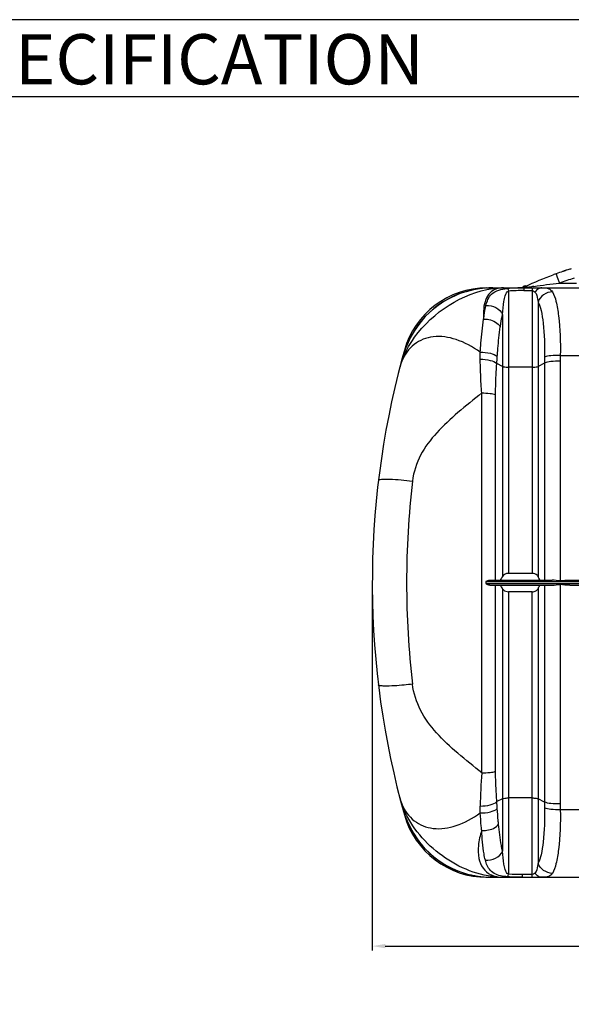
# Model space of a CAD drawing. Units: millimetres. Extents: x 0 to 8674, y 0 to 6134.
# Drawn here: x 4087 to 5372, y 3836 to 6134 of the extents above; entities that cross this region are included whole.
import ezdxf
from ezdxf.enums import TextEntityAlignment as Align

# ---------------------------------------------------------------- set-up
doc = ezdxf.new("R2010")
doc.units = ezdxf.units.MM
doc.layers.add('0 @ 1', color=7, linetype='Continuous')
doc.layers.add('CUVE-4000-REDXF_CONTINUOUS_LINE', color=7, linetype='Continuous')
doc.styles.get("Standard").update_dxf_attribs({"font": 'arial.ttf'})
doc.styles.add('times new roman', font='times.ttf', dxfattribs={"height": 2})
doc.dimstyles.new('Copy of Standard', dxfattribs={"dimtxt": 100, "dimasz": 30, "dimexe": 10, "dimexo": 0.0625, "dimgap": 0.09, "dimtad": 0, "dimtih": 1, "dimtoh": 1, "dimdec": 0, "dimzin": 0, "dimdsep": 46, "dimtxsty": 'Standard', "dimcen": 0.09, "dimadec": 0, "dimazin": 0, "dimtfac": 1, "dimtdec": 0, "dimtofl": 0, "dimtmove": 0, "dimatfit": 3, "dimfxl": 1, "dimtolj": 1, "dimtzin": 0, "dimarcsym": 0})

# ---------------------------------------------------------------- blocks, each defined once
blk = doc.blocks.new('Border')
blk.add_line((281, 192.886), (0, 192.886))
blk.add_lwpolyline([(0, 0), (281, 0), (281, 198.707), (0, 198.707)], close=True)
at = {"insert": (100.429, 197.613), "char_height": 3.79287, "width": 82.18473, "attachment_point": 1, "style": 'times new roman'}
blk.add_mtext('{\\fArial|b0|i0|c0|p34;PRODUCT SPECIFICATION}', dxfattribs=at)
for tag, p, height in [('TITLE', (71.999, 29.579), 3.213), ('SCALE', (148.635, 25.356), 2.142), ('SIZE', (210.223, 25.356), 2.142), ('TITLE_2', (72, 24.099), 3.213), ('DATE', (44.577, 24.577), 2.142), ('REV_NO', (160.994, 19), 2.142), ('DATE', (44.577, 18.409), 2.142), ('COUNTRY', (81, 18.467), 2.142), ('UNITS', (73.49, 12.035), 2.142), ('TANK_REV', (173.277, 12), 2.142)]:
    blk.add_attdef(tag, p, '', height=height)
blk.add_attdef('PART_NUMBER', text='', height=3.748).set_placement((183.578, 25.662), align=Align.CENTER)
blk = doc.blocks.new('*D22')
at = {"color": 0, "linetype": 'Continuous', "lineweight": -2, "transparency": 16777216}
for p, q in [((4908.5, 4810.8), (4908.5, 3962.3)), ((6758.5, 4810.8), (6758.5, 3962.3)), ((4938.5, 3972.3), (5689, 3972.3)), ((6728.5, 3972.3), (5978, 3972.3))]:
    blk.add_line(p, q, dxfattribs=at)
at = {"color": 0, "linetype": 'Continuous', "transparency": 16777216}
for points in [[(4938.5, 3977.3), (4938.5, 3967.3), (4908.5, 3972.3)], [(6728.5, 3977.3), (6728.5, 3967.3), (6758.5, 3972.3)]]:
    blk.add_solid(points, dxfattribs=at)
at = {"layer": 'Defpoints', "color": 0, "linetype": 'Continuous', "transparency": 16777216}
for p in [(4908.5, 4810.9), (6758.5, 4810.9), (6758.5, 3972.3)]:
    blk.add_point(p, dxfattribs=at)
at = {"color": 0, "linetype": 'Continuous', "transparency": 16777216, "insert": (5833.5, 4023.4), "char_height": 100, "attachment_point": 2}
blk.add_mtext('\\A1;1850', dxfattribs=at)

msp = doc.modelspace()

# ---------------------------------------------------------------- linework, layer by layer
at = {"layer": 'CUVE-4000-REDXF_CONTINUOUS_LINE', "color": 7, "linetype": 'Continuous'}
for p, q in [((5336.965, 5540.861), (5339.832, 5532.745)), ((5339.832, 5532.745), (5344.618, 5519.195)), ((5175.776, 5507.854), (5457.419, 5507.854)), ((5226.026, 5500.323), (5226.026, 4841.773)), ((5260.334, 5510.354), (5263.808, 5510.354)), ((5261.878, 5507.854), (5261.878, 5501.678)), ((5261.878, 5501.678), (5280.981, 5501.678)), ((5264.664, 5512.854), (5269.015, 5512.854)), ((5280.981, 5507.854), (5280.981, 5502.854)), ((5280.981, 5502.854), (5280.981, 5501.678)), ((5280.981, 5501.678), (5280.981, 4841.773)), ((5294.839, 5474.786), (5294.839, 4834.628)), ((5212.168, 5445.842), (5212.168, 4834.628)), ((4977.38, 5340.635), (4977.364, 5340.578)), ((5212.168, 5324.734), (5198.859, 5331.378)), ((5310.027, 5332.315), (5294.839, 5324.734)), ((5310.027, 5332.315), (5310.152, 4826.354)), ((5346.844, 5350.233), (5490.755, 5350.246)), ((5280.981, 5322.819), (5226.026, 5322.819)), ((5163.62, 4376.347), (5163.62, 5262.816)), ((5195.958, 4826.354), (5195.954, 5259.018)), ((5182.446, 4826.354), (5327.594, 4826.354)), ((5280.981, 4841.773), (5226.026, 4841.773)), ((5368.844, 4826.354), (5715.755, 4826.354)), ((5715.755, 4822.354), (5173.756, 4822.354)), ((5173.756, 4818.354), (5780.541, 4818.354)), ((5182.446, 4814.354), (5327.594, 4814.354)), ((5195.954, 4380.163), (5195.958, 4814.354)), ((5212.168, 4806.081), (5212.168, 4193.805)), ((5294.839, 4806.081), (5294.839, 4165.923)), ((5310.152, 4814.354), (5310.027, 4308.393)), ((5368.845, 4814.354), (5763.756, 4814.354)), ((5226.026, 4798.935), (5226.026, 4140.095)), ((5280.981, 4798.935), (5226.026, 4798.935)), ((5280.981, 4132.854), (5280.981, 4798.935)), ((4972.01, 4320.361), (4972.539, 4318.319)), ((4972.539, 4318.319), (4973.763, 4313.646)), ((4973.763, 4313.646), (4974.979, 4309.057)), ((4974.979, 4309.057), (4976.154, 4304.667)), ((4976.154, 4304.667), (4977.352, 4300.219)), ((4977.352, 4300.218), (4978.111, 4297.463)), ((5212.168, 4315.975), (5198.863, 4309.333)), ((5280.981, 4317.889), (5226.026, 4317.889)), ((5310.027, 4308.393), (5294.839, 4315.975)), ((4983.251, 4278.688), (4984.01, 4278.901)), ((4985.482, 4274.974), (4985.431, 4274.988)), ((5492.315, 4290.463), (5346.844, 4290.475)), ((5280.981, 4139.031), (5259.011, 4139.031)), ((5259.011, 4132.854), (5259.011, 4139.031)), ((5175.78, 4132.854), (5779.958, 4132.854))]:
    msp.add_line(p, q, dxfattribs=at)
for points in [[(5189.442, 5507.854), (5180.228, 5507.676), (5165.468, 5506.63), (5151.057, 5504.665), (5137.117, 5501.829), (5123.651, 5498.158), (5110.568, 5493.651), (5097.935, 5488.355), (5085.796, 5482.325), (5074.061, 5475.531), (5062.777, 5467.991), (5051.997, 5459.724), (5041.687, 5450.69), (5031.902, 5440.925), (5022.682, 5430.458), (5013.985, 5419.192), (5005.894, 5407.152), (4998.486, 5394.383), (4991.745, 5380.794), (4985.717, 5366.385), (4980.475, 5351.27), (4977.379, 5340.635)], [(4978.111, 4297.463), (4979.33, 4293.242), (4980.588, 4289.113), (4981.884, 4285.078), (4983.217, 4281.136), (4984.583, 4277.288), (4985.431, 4274.988)], [(4985.431, 4274.988), (4989.535, 4264.71), (4996.502, 4249.764), (5004.315, 4235.676), (5012.84, 4222.585), (5021.998, 4210.481), (5031.834, 4199.211), (5042.284, 4188.795), (5053.275, 4179.275), (5064.886, 4170.566), (5077.03, 4162.722), (5089.634, 4155.768), (5102.822, 4149.638), (5116.542, 4144.392), (5130.732, 4140.09), (5145.531, 4136.73), (5160.943, 4134.375), (5176.783, 4133.1), (5187.639, 4132.854)]]:
    msp.add_lwpolyline(points, dxfattribs=at)
for centre, radius, start, end in [((5590.99, 4821.696), 762.711, 109.454357, 109.980087), ((5609.761, 4767.545), 820.022, 107.09529, 109.430878), ((5615.431, 4749.678), 838.766, 107.35483, 108.337827), ((5612.735, 4757.91), 830.104, 107.849854, 108.202315), ((5613.039, 4756.969), 831.093, 107.872761, 108.13676), ((5628.845, 4706.785), 883.707, 106.86954, 107.119884), ((5612.012, 4760.918), 804.042, 106.841108, 109.42429), ((5175.776, 5307.854), 200, 90.000001, 164.28614), ((5216.182, 5305.629), 202.32, 97.581652, 97.744522), ((5235.668, 5352.181), 154.707, 94.33879, 94.962221), ((5261.403, 5009.87), 497.985, 89.945287, 94.31166), ((5261.381, 5039.896), 461.782, 89.938336, 94.391026), ((5256.003, 5512.854), 5, 270, 330), ((5538.024, 4949.722), 624.087, 116.15467, 116.579124), ((5264.664, 5507.854), 5, 90, 150), ((5266.178, 5492.618), 16.958, 97.146934, 101.885295), ((5539.757, 4946.199), 628.014, 115.934392, 116.154877), ((5282.058, 5437.76), 71.925, 99.133775, 101.087452), ((5266.135, 5488.863), 20.727, 79.610897, 83.749567), ((5265.921, 5487.694), 21.916, 75.618783, 79.612442), ((5279.735, 5451.951), 57.545, 98.466289, 99.09245), ((5339.105, 5132.631), 382.34, 99.935907, 100.205207), ((5397.531, 4795.001), 724.988, 98.896025, 99.880013), ((6908.503, 4820.354), 2000, 164.28614, 164.900354), ((2406.102, 5319.171), 2754.218, 0.468528, 0.803685), ((6908.503, 4820.354), 2000, 164.923385, 195.713873), ((5094.09, 5288.959), 126.051, 157.75148, 165.577735), ((5144.109, 5275.799), 177.771, 161.59295, 165.485102), ((3092.145, 5482.91), 2112.157, 355.885891, 356.317318), ((6288.454, 5332.861), 978.428, 179.222024, 180.031957), ((6175.415, 5335.214), 828.707, 178.961498, 179.891969), ((7039, 4820.217), 2050.499, 173.361624, 179.996271), ((7037.948, 4820.442), 2049.447, 180.002555, 186.637567), ((4417.964, 4820.354), 755.795, 359.848383, 0.151617), ((6196.426, 4292.198), 1036.224, 175.34236, 179.622605), ((5155.965, 4367.902), 189.999, 194.492434, 198.257528), ((5262.886, 4377.506), 295.809, 195.145624, 195.672959), ((5240.259, 4370.922), 272.245, 195.625254, 200.636084), ((2676.374, 4317.706), 2483.92, 359.19655, 359.569064), ((3106.98, 4159.181), 2097.265, 3.670119, 4.105548), ((6288.452, 4307.848), 978.425, 179.96804, 180.777978), ((6175.422, 4305.495), 828.714, 180.108031, 181.038507), ((5175.776, 4332.854), 200, 195.713861, 270.001179), ((5216.508, 4362.141), 246.923, 200.671509, 204.373528), ((5208.233, 4358.463), 237.868, 204.389323, 205.667856), ((5185.868, 4345.579), 212.62, 256.581287, 257.832027), ((5186.079, 4346.571), 213.634, 257.83275, 259.846202), ((5186.382, 4348.316), 215.405, 259.848765, 262.827673), ((5208.822, 4188.452), 55.021, 244.145646, 251.456269), ((5215.698, 4340.406), 207.628, 262.102055, 262.613811), ((5186.73, 4351.002), 218.114, 262.825084, 263.568487), ((5187.204, 4355.595), 222.731, 263.579684, 267.208296), ((5187.461, 4360.007), 227.15, 267.197642, 267.407518), ((5187.612, 4363.963), 231.109, 267.414532, 270.006746), ((5214.308, 4328.072), 195.218, 262.552849, 269.930956), ((5235.279, 4297.531), 163.95, 265.511169, 266.094012)]:
    msp.add_arc(centre, radius, start, end, dxfattribs=at)
for points in [[(5265.101, 5510.969), (5286.562, 5521.406), (5308.343, 5530.489), (5330.377, 5538.5)], [(5359.627, 5548.485), (5359.181, 5548.342), (5358.735, 5548.199), (5358.289, 5548.055)], [(5285.417, 5511.268), (5305.085, 5514.368), (5324.839, 5516.926), (5344.619, 5519.195)], [(5344.619, 5519.195), (5358.027, 5519.173), (5371.435, 5519.154), (5384.843, 5519.137)], [(5189.488, 5506.18), (5197.631, 5507.264), (5205.859, 5507.854), (5214.073, 5507.854)], [(5214.073, 5507.854), (5208.089, 5507.854), (5201.966, 5506.917), (5196.395, 5504.734)], [(5258.786, 5507.857), (5260.017, 5508.472), (5261.339, 5508.929), (5262.685, 5509.212)], [(5264.068, 5509.444), (5265.498, 5509.624), (5266.959, 5509.623), (5268.391, 5509.467)], [(5295.97, 5505.835), (5292.656, 5504.026), (5289.876, 5501.157), (5287.766, 5498.026)], [(5303.599, 5507.856), (5300.968, 5507.855), (5298.279, 5507.095), (5295.97, 5505.835)], [(4929.575, 5061.371), (4931.776, 5061.585), (4933.988, 5061.68), (4936.198, 5061.732)], [(5207.716, 4826.354), (5209.202, 4829.111), (5210.685, 4831.869), (5212.168, 4834.628)], [(5299.291, 4826.354), (5297.805, 4829.111), (5296.321, 4831.869), (5294.839, 4834.628)], [(5346.295, 4824.854), (5340.099, 4824.006), (5333.848, 4826.354), (5327.594, 4826.354)], [(5346.295, 4824.854), (5353.758, 4825.877), (5361.311, 4826.354), (5368.844, 4826.354)], [(5212.168, 4806.081), (5210.685, 4808.84), (5209.202, 4811.597), (5207.716, 4814.354)], [(5294.839, 4806.081), (5296.321, 4808.84), (5297.805, 4811.597), (5299.291, 4814.354)], [(5327.594, 4814.354), (5333.848, 4814.354), (5340.099, 4816.703), (5346.295, 4815.854)], [(5368.844, 4814.354), (5361.311, 4814.354), (5353.758, 4814.832), (5346.295, 4815.854)], [(4972.012, 4320.354), (4973.458, 4314.754), (4975.26, 4309.229), (4977.459, 4303.879)], [(5191.324, 4136.287), (5196.043, 4134.699), (5200.991, 4133.722), (5205.946, 4133.238)], [(5222.447, 4134.083), (5218.662, 4134.381), (5214.88, 4134.805), (5211.14, 4135.461)], [(5259.011, 4139.031), (5248.011, 4139.031), (5236.999, 4139.317), (5226.026, 4140.095)], [(5295.969, 4134.874), (5292.656, 4136.682), (5289.876, 4139.552), (5287.766, 4142.682)], [(5303.599, 4132.854), (5300.968, 4132.854), (5298.279, 4133.614), (5295.969, 4134.874)], [(5205.946, 4133.238), (5208.643, 4132.975), (5211.356, 4132.854), (5214.065, 4132.854)], [(5259.011, 4132.854), (5247.372, 4132.855), (5235.723, 4133.162), (5224.111, 4133.961)]]:
    msp.add_open_spline(points, degree=3, dxfattribs=at)
for points, knots in [([(4975.433, 5331.933), (4982.63, 5353.604), (5027.893, 5437.034), (5118.157, 5496.48), (5188.918, 5506.103)], [0, 0, 0, 0, 0.24228469, 1, 1, 1, 1]), ([(5189.445, 5507.854), (5165.44, 5507.854), (5116.831, 5500.154), (5052.028, 5464.74), (5002.815, 5409.449), (4983.683, 5364.006), (4977.38, 5340.635)], [0, 0, 0, 0, 0.24841692, 0.4986502, 0.74950501, 1, 1, 1, 1]), ([(5196.395, 5504.734), (5191.232, 5502.711), (5181.318, 5496.065), (5171.652, 5479.789), (5167.21, 5458.761), (5167.325, 5443.339), (5168.108, 5435.044)], [0, 0, 0, 0, 0.20691677, 0.4285498, 0.68913573, 1, 1, 1, 1]), ([(5173.37, 5466.842), (5175.614, 5476.444), (5184.707, 5499.453), (5209.679, 5505.214), (5222.286, 5506.309)], [0, 0, 0, 0, 0.43796388, 1, 1, 1, 1]), ([(5175.776, 5507.854), (5175.647, 5507.854), (5175.347, 5507.733), (5175.146, 5507.5), (5175.043, 5507.361)], [0, 0, 0, 0, 0.42727053, 1, 1, 1, 1]), ([(5212.168, 5445.842), (5212.736, 5456.05), (5213.922, 5471.171), (5217.697, 5488.902), (5221.706, 5499.187), (5226.026, 5500.323)], [0, 0, 0, 0, 0.53374292, 0.76682204, 1, 1, 1, 1]), ([(5223.964, 5506.445), (5224.178, 5506.262), (5225.263, 5504.316), (5225.642, 5502.168), (5226.026, 5500.323)], [0, 0, 0, 0, 0.13000376, 1, 1, 1, 1]), ([(5280.981, 5501.678), (5281.859, 5501.678), (5284.498, 5501.109), (5286.602, 5499.33), (5287.766, 5498.026)], [0, 0, 0, 0, 0.33440848, 1, 1, 1, 1]), ([(5287.766, 5498.026), (5291.724, 5493.622), (5293.57, 5484.958), (5294.615, 5476.993), (5294.839, 5474.786)], [0, 0, 0, 0, 0.72743493, 1, 1, 1, 1]), ([(5328.47, 5498.696), (5321.264, 5498.545), (5306.692, 5493.7), (5297.301, 5481.524), (5294.839, 5474.786)], [0, 0, 0, 0, 0.50118229, 1, 1, 1, 1]), ([(5303.599, 5507.854), (5309.121, 5507.855), (5318.747, 5508.084), (5326.594, 5501.858), (5328.47, 5498.698)], [0, 0, 0, 0, 0.600426, 1, 1, 1, 1]), ([(5328.47, 5498.698), (5332.494, 5491.924), (5338.266, 5473.139), (5346.129, 5423.663), (5347.171, 5381.105), (5346.844, 5350.233)], [0, 0, 0, 0, 0.15699135, 0.38486813, 1, 1, 1, 1]), ([(5173.37, 5466.842), (5181.273, 5467.52), (5197.259, 5464.304), (5209.132, 5452.652), (5212.168, 5445.842)], [0, 0, 0, 0, 0.51544503, 1, 1, 1, 1]), ([(5294.839, 5474.786), (5298.284, 5468.731), (5303.185, 5452.266), (5309.697, 5409.375), (5310.477, 5372.69), (5310.117, 5346.146)], [0, 0, 0, 0, 0.1603264, 0.38905868, 1, 1, 1, 1]), ([(5168.109, 5435.04), (5168.441, 5437.939), (5169.772, 5448.603), (5171.589, 5459.218), (5173.37, 5466.842)], [0, 0, 0, 0, 0.27154648, 1, 1, 1, 1]), ([(5206.881, 5416.853), (5207.269, 5419.488), (5208.768, 5429.196), (5210.567, 5438.863), (5212.168, 5445.842)], [0, 0, 0, 0, 0.27111477, 1, 1, 1, 1]), ([(5160.044, 5357.807), (5160.515, 5364.846), (5162.449, 5390.662), (5165.217, 5416.433), (5168.108, 5435.044)], [0, 0, 0, 0, 0.27250408, 1, 1, 1, 1]), ([(5168.109, 5435.033), (5172.089, 5435.256), (5186.59, 5434.332), (5201.848, 5426.246), (5206.881, 5416.853)], [0, 0, 0, 0, 0.27225229, 1, 1, 1, 1]), ([(5199.94, 5347.245), (5200.345, 5353.572), (5202.018, 5376.831), (5204.403, 5400.053), (5206.881, 5416.853)], [0, 0, 0, 0, 0.27183955, 1, 1, 1, 1]), ([(5160.044, 5357.807), (5142.778, 5370.071), (5108.235, 5389.629), (5052.24, 5398.53), (5002.884, 5379.813), (4983.619, 5351.78), (4977.424, 5336.685)], [0, 0, 0, 0, 0.29735536, 0.54923416, 0.77091562, 1, 1, 1, 1]), ([(4983.251, 5362.021), (4983.277, 5362.112), (4983.718, 5362.13), (4983.983, 5362.116), (4984.215, 5362.094)], [0, 0, 0, 0, 0.28795032, 1, 1, 1, 1]), ([(5160.044, 5357.801), (5168.008, 5358.055), (5181.81, 5356.566), (5195.76, 5351.546), (5199.94, 5347.245)], [0, 0, 0, 0, 0.57054767, 1, 1, 1, 1]), ([(5160.229, 5341.693), (5167.98, 5341.716), (5181.281, 5340.073), (5194.735, 5335.382), (5198.859, 5331.378)], [0, 0, 0, 0, 0.57416908, 1, 1, 1, 1]), ([(5163.623, 5262.822), (5163.118, 5269.539), (5161.349, 5295.796), (5160.39, 5322.112), (5160.229, 5341.693)], [0, 0, 0, 0, 0.2559438, 1, 1, 1, 1]), ([(5195.954, 5259.018), (5195.954, 5265.184), (5196.214, 5289.327), (5197.524, 5313.451), (5198.859, 5331.378)], [0, 0, 0, 0, 0.25540353, 1, 1, 1, 1]), ([(5346.709, 5336.776), (5339.39, 5336.963), (5327.133, 5336.347), (5314.539, 5334.585), (5310.027, 5332.316)], [0, 0, 0, 0, 0.59174861, 1, 1, 1, 1]), ([(5346.844, 5350.246), (5339.523, 5350.544), (5327.261, 5350.086), (5314.622, 5348.429), (5310.117, 5346.146)], [0, 0, 0, 0, 0.59195219, 1, 1, 1, 1]), ([(5346.709, 5336.776), (5346.629, 5294.529), (5346.374, 5123.888), (5346.296, 4953.247), (5346.295, 4824.854)], [0, 0, 0, 0, 0.24758228, 1, 1, 1, 1]), ([(5212.168, 5324.734), (5212.882, 5324.378), (5217.408, 5323.039), (5222.142, 5322.819), (5226.026, 5322.819)], [0, 0, 0, 0, 0.17041627, 1, 1, 1, 1]), ([(5280.981, 5322.819), (5282.432, 5322.819), (5287.064, 5323.025), (5291.954, 5323.294), (5294.839, 5324.734)], [0, 0, 0, 0, 0.31038128, 1, 1, 1, 1]), ([(5163.6, 5262.843), (5145.086, 5247.61), (5108.574, 5218.379), (5058.181, 5172.341), (5018.188, 5119.859), (5004.689, 5078.273), (5002.239, 5057.261)], [0, 0, 0, 0, 0.26850753, 0.52383957, 0.76308185, 1, 1, 1, 1]), ([(5163.622, 5262.842), (5170.112, 5262.843), (5180.918, 5262.223), (5191.911, 5260.745), (5195.954, 5259.018)], [0, 0, 0, 0, 0.59616331, 1, 1, 1, 1]), ([(4922.817, 5059.201), (4922.906, 5059.936), (4925.826, 5060.999), (4927.905, 5061.21), (4929.575, 5061.371)], [0, 0, 0, 0, 0.30625804, 1, 1, 1, 1]), ([(4936.198, 5061.732), (4940.429, 5061.832), (4962.514, 5061.458), (4984.527, 5059.342), (5002.246, 5057.23)], [0, 0, 0, 0, 0.19171278, 1, 1, 1, 1]), ([(5173.756, 4822.354), (5173.752, 4824.073), (5178.031, 4825.662), (5180.886, 4826.354), (5182.446, 4826.354)], [0, 0, 0, 0, 0.52426922, 1, 1, 1, 1]), ([(5226.026, 4841.773), (5224.437, 4841.773), (5219.153, 4841.176), (5213.941, 4837.927), (5212.168, 4834.628)], [0, 0, 0, 0, 0.29789547, 1, 1, 1, 1]), ([(5294.839, 4834.628), (5294.31, 4835.611), (5291.018, 4839.905), (5285.199, 4841.773), (5280.981, 4841.773)], [0, 0, 0, 0, 0.20933747, 1, 1, 1, 1]), ([(5182.446, 4814.354), (5180.876, 4814.354), (5178.011, 4815.021), (5173.752, 4816.643), (5173.756, 4818.354)], [0, 0, 0, 0, 0.47829768, 1, 1, 1, 1]), ([(5212.168, 4806.081), (5212.697, 4805.097), (5215.989, 4800.804), (5221.807, 4798.935), (5226.026, 4798.935)], [0, 0, 0, 0, 0.20933877, 1, 1, 1, 1]), ([(5280.981, 4798.935), (5282.57, 4798.935), (5287.854, 4799.533), (5293.066, 4802.782), (5294.839, 4806.081)], [0, 0, 0, 0, 0.29790013, 1, 1, 1, 1]), ([(5346.295, 4815.854), (5346.295, 4772.899), (5346.328, 4602.259), (5346.467, 4431.618), (5346.709, 4303.932)], [0, 0, 0, 0, 0.25172807, 1, 1, 1, 1]), ([(4923.002, 4581.091), (4922.952, 4581.154), (4922.869, 4581.284), (4922.826, 4581.434), (4922.817, 4581.507)], [0, 0, 0, 0, 0.52098154, 1, 1, 1, 1]), ([(4936.199, 4578.976), (4933.149, 4579.048), (4929.003, 4579.458), (4923.897, 4579.964), (4923.002, 4581.091)], [0, 0, 0, 0, 0.67943957, 1, 1, 1, 1]), ([(5002.245, 4583.478), (4995.819, 4582.712), (4973.878, 4580.408), (4951.796, 4578.606), (4936.199, 4578.976)], [0, 0, 0, 0, 0.2931794, 1, 1, 1, 1]), ([(5163.604, 4376.324), (5144.858, 4391.447), (5108.1, 4420.719), (5057.734, 4467.336), (5018.056, 4520.529), (5004.688, 4562.399), (5002.234, 4583.549)], [0, 0, 0, 0, 0.26828166, 0.52339716, 0.76282715, 1, 1, 1, 1]), ([(5163.62, 4376.325), (5170.111, 4376.326), (5180.917, 4376.947), (5191.913, 4378.431), (5195.954, 4380.163)], [0, 0, 0, 0, 0.59614223, 1, 1, 1, 1]), ([(5198.863, 4309.333), (5198.434, 4315.099), (5196.826, 4338.676), (5195.955, 4362.313), (5195.954, 4380.163)], [0, 0, 0, 0, 0.24467767, 1, 1, 1, 1]), ([(5187.168, 4134.747), (5140.061, 4141.282), (5050.616, 4184.445), (4990.212, 4263.84), (4975.531, 4308.377)], [0, 0, 0, 0, 0.50350918, 1, 1, 1, 1]), ([(4977.459, 4303.879), (4983.648, 4288.825), (5002.904, 4260.857), (5052.235, 4242.206), (5108.162, 4251.152), (5142.858, 4270.491), (5160.046, 4282.871)], [0, 0, 0, 0, 0.22869222, 0.45032582, 0.70238941, 1, 1, 1, 1]), ([(5160.224, 4299.023), (5167.976, 4299), (5181.279, 4300.641), (5194.737, 4305.329), (5198.863, 4309.333)], [0, 0, 0, 0, 0.57418084, 1, 1, 1, 1]), ([(5212.168, 4315.975), (5212.882, 4316.331), (5217.408, 4317.67), (5222.142, 4317.889), (5226.026, 4317.889)], [0, 0, 0, 0, 0.17041627, 1, 1, 1, 1]), ([(5280.981, 4317.889), (5282.432, 4317.889), (5287.064, 4317.684), (5291.954, 4317.415), (5294.839, 4315.975)], [0, 0, 0, 0, 0.31038128, 1, 1, 1, 1]), ([(5346.709, 4303.932), (5339.39, 4303.746), (5327.133, 4304.361), (5314.539, 4306.123), (5310.027, 4308.393)], [0, 0, 0, 0, 0.59174867, 1, 1, 1, 1]), ([(4983.708, 4277.087), (4983.688, 4277.159), (4984.194, 4277.13), (4984.342, 4277.283), (4984.553, 4277.346)], [0, 0, 0, 0, 0.25166756, 1, 1, 1, 1]), ([(5163.493, 4241.92), (5163.153, 4245.193), (5161.809, 4258.826), (5160.74, 4272.485), (5160.046, 4282.871)], [0, 0, 0, 0, 0.24019447, 1, 1, 1, 1]), ([(5160.05, 4282.875), (5168.013, 4282.621), (5181.815, 4284.109), (5195.764, 4289.13), (5199.943, 4293.431)], [0, 0, 0, 0, 0.57055127, 1, 1, 1, 1]), ([(5202.911, 4256.614), (5202.619, 4259.56), (5201.463, 4271.819), (5200.541, 4284.098), (5199.943, 4293.431)], [0, 0, 0, 0, 0.24045509, 1, 1, 1, 1]), ([(5310.117, 4294.563), (5310.477, 4268.019), (5309.697, 4231.333), (5303.185, 4188.443), (5298.284, 4171.978), (5294.839, 4165.923)], [0, 0, 0, 0, 0.61094115, 0.83967359, 1, 1, 1, 1]), ([(5346.844, 4290.463), (5339.523, 4290.165), (5327.261, 4290.623), (5314.622, 4292.28), (5310.117, 4294.563)], [0, 0, 0, 0, 0.59195019, 1, 1, 1, 1]), ([(5346.844, 4290.475), (5347.171, 4259.603), (5346.129, 4217.046), (5338.266, 4167.57), (5332.494, 4148.785), (5328.47, 4142.01)], [0, 0, 0, 0, 0.61513171, 0.84300862, 1, 1, 1, 1]), ([(4993.838, 4255.43), (5007.513, 4226.977), (5047.121, 4175.039), (5105.938, 4146.062), (5136.526, 4138.764)], [0, 0, 0, 0, 0.50096578, 1, 1, 1, 1]), ([(5163.492, 4241.924), (5167.516, 4241.741), (5181.549, 4242.545), (5197.139, 4248.146), (5202.911, 4256.614)], [0, 0, 0, 0, 0.28215414, 1, 1, 1, 1]), ([(5212.168, 4193.805), (5211.145, 4198.197), (5206.96, 4218.961), (5204.561, 4240.035), (5202.911, 4256.614)], [0, 0, 0, 0, 0.21302393, 1, 1, 1, 1]), ([(5163.487, 4241.932), (5159.81, 4230.565), (5154.702, 4209.073), (5154.963, 4178.374), (5164.693, 4153.185), (5177.8, 4142.353), (5184.828, 4138.938)], [0, 0, 0, 0, 0.31349336, 0.57520127, 0.79493958, 1, 1, 1, 1]), ([(5172.007, 4172.877), (5170.827, 4177.67), (5166.231, 4200.443), (5164.442, 4223.675), (5163.495, 4241.927)], [0, 0, 0, 0, 0.21261955, 1, 1, 1, 1]), ([(5172.007, 4172.877), (5180.095, 4171.888), (5196.693, 4174.825), (5209.049, 4186.775), (5212.168, 4193.805)], [0, 0, 0, 0, 0.51443517, 1, 1, 1, 1]), ([(5226.026, 4140.095), (5221.727, 4141.117), (5217.674, 4151.333), (5213.935, 4168.799), (5212.734, 4183.733), (5212.168, 4193.805)], [0, 0, 0, 0, 0.23363688, 0.4666344, 1, 1, 1, 1]), ([(5211.14, 4135.461), (5201.1, 4137.222), (5181.562, 4145.213), (5174.13, 4164.25), (5172.007, 4172.877)], [0, 0, 0, 0, 0.53430118, 1, 1, 1, 1]), ([(5294.839, 4165.923), (5294.615, 4163.715), (5293.571, 4155.749), (5291.716, 4147.094), (5287.766, 4142.682)], [0, 0, 0, 0, 0.27257541, 1, 1, 1, 1]), ([(5328.47, 4142.01), (5321.263, 4142.162), (5306.691, 4147.007), (5297.301, 4159.184), (5294.839, 4165.923)], [0, 0, 0, 0, 0.50118277, 1, 1, 1, 1]), ([(5224.111, 4133.962), (5224.316, 4134.131), (5225.344, 4136.111), (5225.673, 4138.24), (5226.026, 4140.095)], [0, 0, 0, 0, 0.12343536, 1, 1, 1, 1]), ([(5287.766, 4142.682), (5287.416, 4142.291), (5285.62, 4140.446), (5283.053, 4139.03), (5280.981, 4139.031)], [0, 0, 0, 0, 0.20223589, 1, 1, 1, 1]), ([(5328.47, 4142.01), (5326.593, 4138.85), (5318.745, 4132.621), (5309.116, 4132.854), (5303.592, 4132.854)], [0, 0, 0, 0, 0.39959902, 1, 1, 1, 1]), ([(5175.264, 4133.197), (5175.336, 4133.1), (5175.477, 4132.938), (5175.686, 4132.854), (5175.776, 4132.854)], [0, 0, 0, 0, 0.57235675, 1, 1, 1, 1])]:
    msp.add_open_spline(points, degree=3, knots=knots, dxfattribs=at)

# ---------------------------------------------------------------- block references
at = {"layer": '0 @ 1', "xscale": 30.86741100107639, "yscale": 30.86741100107639, "zscale": 30.86741100107639}
msp.add_blockref('Border', (0, 0), dxfattribs=at)

# ---------------------------------------------------------------- dimensions: what is measured, and where the dimension line sits
at = {"linetype": 'Continuous'}
dim = msp.add_linear_dim(base=(6758.503, 3972.305), p1=(4908.503, 4810.851), p2=(6758.503, 4810.851), dimstyle='Copy of Standard', dxfattribs=at)
dim.commit()
dim.dimension.update_dxf_attribs({"geometry": '*D22', "text_midpoint": (5833.503, 3972.305), "dimtype": 160})

doc.saveas('drawing.dxf')
